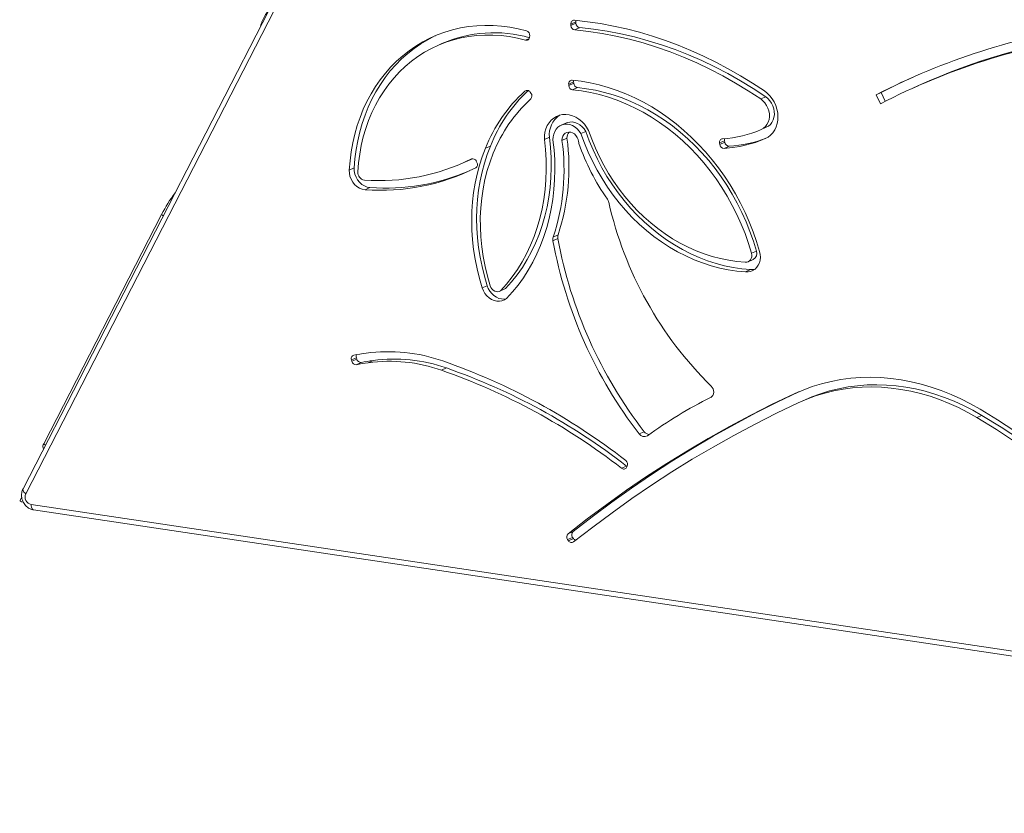
# Model space of a CAD drawing. Units: millimetres. Extents: x -708 to 6374, y -3168 to 949.
# Drawn here: x 4347 to 5044, y -2995 to -2433 of the extents above; entities that cross this region are included whole.
import ezdxf

# ---------------------------------------------------------------- set-up
doc = ezdxf.new("R2010")
doc.units = ezdxf.units.MM

msp = doc.modelspace()

# ---------------------------------------------------------------- linework, layer by layer
at = {"color": 7, "linetype": 'Continuous', "lineweight": 15}
for p, q in [((4619.36, -2240.08), (4349.64, -2765.34)), ((4621.31, -2243.48), (4351.59, -2768.74)), ((4740.91, -2434.77), (4737.41, -2436.34)), ((4737.41, -2436.34), (4737.46, -2437.31)), ((4740.96, -2435.74), (4737.46, -2437.31)), ((4743.69, -2438.86), (4740.19, -2440.43)), ((4740.91, -2434.77), (4740.96, -2435.74)), ((4708.14, -2445.68), (4708.26, -2444.74)), ((4646.17, -2450.12), (4642.67, -2451.69)), ((4739.33, -2477.26), (4735.83, -2478.82)), ((4735.83, -2478.82), (4735.89, -2479.8)), ((4739.39, -2478.23), (4735.89, -2479.8)), ((4739.33, -2477.26), (4739.39, -2478.23)), ((4983.53, -2479.77), (4980.03, -2481.34)), ((4709.12, -2485.29), (4708.54, -2484.48)), ((4742.12, -2481.32), (4738.62, -2482.89)), ((4956.88, -2484.84), (4953.38, -2486.41)), ((4956.48, -2492.68), (4953.38, -2486.41)), ((4959.9, -2490.94), (4956.88, -2484.84)), ((4875.25, -2487.76), (4871.75, -2489.33)), ((4733.93, -2506.36), (4730.43, -2507.93)), ((4748, -2512.31), (4744.5, -2513.88)), ((4875.65, -2509.39), (4872.15, -2510.96)), ((4722.19, -2516.41), (4718.69, -2517.98)), ((4734.6, -2517.07), (4731.1, -2518.64)), ((4846.14, -2518.91), (4842.64, -2520.48)), ((4842.64, -2520.48), (4842.77, -2521.46)), ((4846.27, -2519.89), (4842.77, -2521.46)), ((4846.14, -2518.91), (4846.27, -2519.89)), ((4680.41, -2522.65), (4676.91, -2524.22)), ((4849.31, -2522.74), (4845.81, -2524.31)), ((4661.06, -2534.61), (4664.56, -2533.04)), ((4667.69, -2531.59), (4664.56, -2533.04)), ((4670.92, -2534.22), (4670.47, -2533.33)), ((4584.06, -2538.09), (4580.56, -2539.66)), ((4595.19, -2552.01), (4591.69, -2553.58)), ((4364.37, -2733.41), (4447.74, -2571.05)), ((4728.19, -2588.1), (4724.69, -2589.67)), ((4728.36, -2585.49), (4724.86, -2587.06)), ((4868.7, -2596.96), (4865.2, -2598.53)), ((4862.92, -2604.53), (4866.42, -2602.96)), ((4864.52, -2610.06), (4861.02, -2611.63)), ((4678.13, -2621.49), (4674.63, -2623.06)), ((4687.04, -2625.41), (4690.54, -2623.84)), ((4691.19, -2623.47), (4687.69, -2625.04)), ((4691.19, -2623.47), (4690.54, -2623.84)), ((4585.55, -2672.47), (4582.05, -2674.04)), ((4582.05, -2674.04), (4582.31, -2675)), ((4585.81, -2673.43), (4582.31, -2675)), ((4589.03, -2675.85), (4585.53, -2677.41)), ((4585.55, -2672.47), (4585.81, -2673.43)), ((4597.48, -2674.47), (4593.98, -2676.04)), ((4649.27, -2679.74), (4645.77, -2681.31)), ((4903.29, -2702.18), (4899.79, -2703.75)), ((5028.25, -2713.27), (5024.75, -2714.84)), ((4789.29, -2724.85), (4785.79, -2726.42)), ((4363.89, -2736.3), (4364.37, -2736.66)), ((4776.76, -2749.15), (4773.26, -2750.72)), ((4776.76, -2749.15), (4777.18, -2749.42)), ((4776.79, -2750.14), (4777.22, -2749.36)), ((4348.69, -2771.14), (4347.53, -2773.4)), ((4355.41, -2776.41), (5792.37, -2991.13)), ((4357.17, -2780.23), (5794.14, -2994.96)), ((4738.59, -2799.64), (4735.09, -2801.21)), ((4735.09, -2801.21), (4735.66, -2802.03)), ((4738.89, -2795.6), (4735.39, -2797.16)), ((4739.16, -2800.46), (4735.66, -2802.03)), ((4738.59, -2799.64), (4739.16, -2800.46))]:
    msp.add_line(p, q, dxfattribs=at)
at = {"color": 8, "linetype": 'Continuous', "lineweight": 15}
for p, q in [((4707.88, -2446.55), (4705.27, -2447.72)), ((4706.03, -2483.23), (4704.83, -2483.77)), ((4875.15, -2517.29), (4874.99, -2517.36)), ((4667.12, -2531.73), (4666.94, -2531.81)), ((4447.74, -2571.05), (4448.95, -2571.94)), ((4898.51, -2696.66), (4895.34, -2698.08)), ((4364.37, -2733.41), (4365.57, -2734.31))]:
    msp.add_line(p, q, dxfattribs=at)
at = {"color": 7, "linetype": 'Continuous', "lineweight": 15, "flags": 128}
for points in [[(4705.99, -2441.12), (4700.1, -2439.65), (4694.2, -2438.53), (4688.29, -2437.75), (4682.39, -2437.32), (4676.53, -2437.24), (4670.71, -2437.5), (4664.95, -2438.12), (4659.26, -2439.08), (4653.68, -2440.38), (4648.19, -2442.03), (4642.84, -2444.01), (4637.62, -2446.31), (4632.55, -2448.95), (4627.65, -2451.9), (4622.93, -2455.16), (4618.4, -2458.71), (4614.08, -2462.56), (4609.97, -2466.69), (4606.09, -2471.08), (4602.46, -2475.73), (4599.07, -2480.62), (4595.94, -2485.74), (4593.07, -2491.08), (4590.48, -2496.62), (4588.18, -2502.34), (4586.16, -2508.23), (4584.43, -2514.28), (4583.01, -2520.46), (4581.88, -2526.76), (4581.07, -2533.17), (4580.56, -2539.66)], [(4874.36, -2483.62), (4865.96, -2478.08), (4857.44, -2472.84), (4848.8, -2467.9), (4840.06, -2463.26), (4831.22, -2458.93), (4822.3, -2454.92), (4813.31, -2451.23), (4804.25, -2447.86), (4795.14, -2444.82), (4785.98, -2442.12), (4776.78, -2439.74), (4767.57, -2437.7), (4758.33, -2436.01), (4749.1, -2434.65), (4739.87, -2433.63)], [(4741.02, -2433.74), (4740.93, -2434.2), (4740.91, -2434.77)], [(4743.69, -2438.86), (4753.36, -2439.94), (4763.04, -2441.4), (4772.72, -2443.25), (4782.37, -2445.47), (4792, -2448.07), (4801.58, -2451.05), (4811.11, -2454.39), (4820.57, -2458.1), (4829.95, -2462.18), (4839.24, -2466.61), (4848.42, -2471.39), (4857.49, -2476.51), (4866.44, -2481.97), (4875.25, -2487.76)], [(4641.56, -2444.53), (4641.12, -2444.75), (4636.05, -2447.38), (4631.15, -2450.33), (4626.43, -2453.59), (4621.9, -2457.14), (4617.58, -2460.99), (4613.47, -2465.12), (4609.59, -2469.51), (4605.96, -2474.16), (4602.57, -2479.05), (4599.44, -2484.17), (4596.57, -2489.51), (4593.98, -2495.05), (4591.68, -2500.77), (4589.66, -2506.66), (4587.93, -2512.71), (4586.51, -2518.89), (4585.38, -2525.2), (4584.57, -2531.6), (4584.06, -2538.09)], [(4586.61, -2540.97), (4587.11, -2534.63), (4587.92, -2528.37), (4589.05, -2522.22), (4590.48, -2516.19), (4592.21, -2510.3), (4594.23, -2504.57), (4596.55, -2499.01), (4599.14, -2493.64), (4602.02, -2488.48), (4605.16, -2483.55), (4608.56, -2478.85), (4612.21, -2474.39), (4616.09, -2470.21), (4620.2, -2466.29), (4624.53, -2462.67), (4629.05, -2459.34), (4633.77, -2456.32), (4638.65, -2453.61), (4643.7, -2451.23), (4648.89, -2449.18), (4654.21, -2447.47), (4659.65, -2446.1), (4665.18, -2445.08), (4670.8, -2444.4), (4676.48, -2444.08), (4682.2, -2444.11), (4687.97, -2444.49), (4693.74, -2445.22), (4699.51, -2446.3), (4705.27, -2447.72)], [(4740.19, -2440.43), (4749.86, -2441.51), (4759.54, -2442.97), (4769.22, -2444.82), (4778.87, -2447.04), (4788.5, -2449.64), (4798.08, -2452.62), (4807.61, -2455.96), (4817.07, -2459.67), (4826.45, -2463.75), (4835.74, -2468.17), (4844.92, -2472.95), (4853.99, -2478.08), (4862.94, -2483.54), (4871.75, -2489.33)], [(4870.96, -2597.28), (4868.81, -2590.24), (4866.38, -2583.27), (4863.67, -2576.4), (4860.67, -2569.64), (4857.41, -2563.01), (4853.89, -2556.52), (4850.11, -2550.2), (4846.08, -2544.05), (4841.82, -2538.08), (4837.33, -2532.32), (4832.63, -2526.77), (4827.73, -2521.45), (4822.63, -2516.38), (4817.35, -2511.55), (4811.9, -2506.99), (4806.29, -2502.71), (4800.54, -2498.71), (4794.66, -2495), (4788.67, -2491.6), (4782.58, -2488.51), (4776.39, -2485.74), (4770.14, -2483.29), (4763.83, -2481.17), (4757.47, -2479.39), (4751.08, -2477.94), (4744.68, -2476.84), (4738.28, -2476.09)], [(4739.44, -2476.2), (4739.34, -2476.68), (4739.33, -2477.26)], [(4978.91, -2474.17), (4968.85, -2478.88), (4956.88, -2484.84)], [(4738.62, -2482.89), (4744.96, -2483.64), (4751.3, -2484.76), (4757.62, -2486.22), (4763.92, -2488.03), (4770.16, -2490.19), (4776.35, -2492.68), (4782.45, -2495.51), (4788.46, -2498.66), (4794.36, -2502.13), (4800.14, -2505.91), (4805.78, -2509.99), (4811.27, -2514.36), (4816.59, -2519), (4821.73, -2523.92), (4826.68, -2529.08), (4831.42, -2534.49), (4835.94, -2540.12), (4840.24, -2545.97), (4844.29, -2552.01), (4848.1, -2558.24), (4851.65, -2564.63), (4854.92, -2571.18), (4857.92, -2577.86), (4860.64, -2584.65), (4863.07, -2591.55), (4865.2, -2598.53)], [(4742.12, -2481.32), (4748.46, -2482.08), (4754.8, -2483.19), (4761.12, -2484.65), (4767.42, -2486.46), (4773.66, -2488.62), (4779.85, -2491.11), (4785.95, -2493.94), (4791.96, -2497.09), (4797.86, -2500.57), (4803.64, -2504.34), (4809.28, -2508.42), (4814.77, -2512.79), (4820.09, -2517.44), (4825.23, -2522.35), (4830.18, -2527.51), (4834.92, -2532.92), (4839.44, -2538.55), (4843.74, -2544.4), (4847.79, -2550.44), (4851.6, -2556.67), (4855.15, -2563.06), (4858.42, -2569.61), (4861.42, -2576.29), (4864.14, -2583.08), (4866.57, -2589.98), (4868.7, -2596.96)], [(4874.99, -2517.36), (4876.97, -2516.29), (4878.76, -2514.89), (4880.33, -2513.21), (4881.64, -2511.26), (4882.68, -2509.09), (4883.43, -2506.74), (4883.86, -2504.25), (4883.97, -2501.67), (4883.76, -2499.05), (4883.24, -2496.44), (4882.4, -2493.88), (4881.28, -2491.44), (4879.88, -2489.15), (4878.24, -2487.06), (4876.39, -2485.2), (4874.36, -2483.62)], [(4871.75, -2489.33), (4873.34, -2490.61), (4874.74, -2492.14), (4875.93, -2493.88), (4876.86, -2495.79), (4877.51, -2497.8), (4877.85, -2499.87), (4877.89, -2501.92), (4877.62, -2503.91), (4877.04, -2505.77), (4876.18, -2507.45), (4875.05, -2508.9), (4873.7, -2510.08), (4872.15, -2510.96)], [(4875.25, -2487.76), (4876.84, -2489.04), (4878.24, -2490.57), (4879.43, -2492.31), (4880.36, -2494.22), (4881.01, -2496.23), (4881.35, -2498.3), (4881.39, -2500.35), (4881.12, -2502.34), (4880.54, -2504.2), (4879.68, -2505.88), (4878.55, -2507.33), (4877.2, -2508.52), (4875.65, -2509.39)], [(4749.92, -2511.58), (4748.54, -2509.25), (4746.92, -2507.11), (4745.07, -2505.2), (4743.04, -2503.57), (4740.86, -2502.25), (4738.58, -2501.26), (4736.24, -2500.62), (4733.89, -2500.34), (4731.57, -2500.43), (4729.33, -2500.89), (4727.2, -2501.71), (4725.24, -2502.87), (4723.48, -2504.35), (4721.96, -2506.12), (4720.7, -2508.15), (4719.72, -2510.39), (4719.06, -2512.81), (4718.71, -2515.35), (4718.69, -2517.98)], [(4724.73, -2518.21), (4724.82, -2516.14), (4725.22, -2514.17), (4725.93, -2512.36), (4726.92, -2510.75), (4728.17, -2509.39), (4729.64, -2508.33), (4731.28, -2507.6), (4733.05, -2507.21), (4734.89, -2507.18), (4736.76, -2507.52), (4738.58, -2508.2), (4740.32, -2509.21), (4741.91, -2510.52), (4743.32, -2512.09), (4744.5, -2513.88)], [(4733.93, -2506.36), (4734.78, -2506.03), (4736.55, -2505.64), (4738.39, -2505.61), (4740.26, -2505.95), (4742.08, -2506.63), (4743.82, -2507.64), (4745.41, -2508.95), (4746.82, -2510.52), (4748, -2512.31)], [(4742.81, -2519.51), (4742.49, -2517.97), (4741.88, -2516.51), (4741, -2515.2), (4739.89, -2514.12), (4738.62, -2513.33), (4737.27, -2512.87), (4735.9, -2512.77), (4734.58, -2513.03), (4733.4, -2513.63), (4732.41, -2514.56), (4731.68, -2515.74), (4731.23, -2517.13), (4731.1, -2518.64)], [(4744.5, -2513.88), (4746.91, -2520.51), (4749.62, -2527.02), (4752.62, -2533.41), (4755.9, -2539.66), (4759.44, -2545.74), (4763.25, -2551.65), (4767.3, -2557.36), (4771.59, -2562.86), (4776.11, -2568.13), (4780.83, -2573.15), (4785.76, -2577.93), (4790.87, -2582.43), (4796.16, -2586.65), (4801.6, -2590.57), (4807.18, -2594.19), (4812.88, -2597.49), (4818.69, -2600.47), (4824.6, -2603.12), (4830.58, -2605.42), (4836.62, -2607.38), (4842.7, -2608.98), (4848.81, -2610.23), (4854.92, -2611.11), (4861.02, -2611.63)], [(4748, -2512.31), (4750.41, -2518.94), (4753.12, -2525.45), (4756.12, -2531.84), (4759.4, -2538.09), (4762.94, -2544.17), (4766.75, -2550.08), (4770.8, -2555.79), (4775.09, -2561.29), (4779.61, -2566.56), (4784.33, -2571.59), (4789.26, -2576.36), (4794.37, -2580.86), (4799.66, -2585.08), (4805.1, -2589), (4810.68, -2592.62), (4816.38, -2595.93), (4822.19, -2598.9), (4828.1, -2601.55), (4834.08, -2603.85), (4840.12, -2605.81), (4846.2, -2607.41), (4852.31, -2608.66), (4858.42, -2609.54), (4864.52, -2610.06)], [(4860.7, -2604.83), (4854.89, -2604.34), (4849.06, -2603.51), (4843.25, -2602.33), (4837.45, -2600.81), (4831.7, -2598.94), (4826, -2596.75), (4820.38, -2594.23), (4814.84, -2591.39), (4809.41, -2588.24), (4804.1, -2584.79), (4798.92, -2581.04), (4793.89, -2577.01), (4789.03, -2572.71), (4784.34, -2568.16), (4779.85, -2563.36), (4775.56, -2558.33), (4771.49, -2553.08), (4767.64, -2547.63), (4764.03, -2541.99), (4760.67, -2536.18), (4757.58, -2530.22), (4754.74, -2524.12), (4752.19, -2517.9), (4749.92, -2511.58)], [(4718.69, -2517.98), (4719.47, -2525.15), (4719.9, -2532.31), (4720.01, -2539.44), (4719.77, -2546.51), (4719.21, -2553.51), (4718.3, -2560.42), (4717.07, -2567.21), (4715.51, -2573.88), (4713.62, -2580.39), (4711.42, -2586.73), (4708.9, -2592.89), (4706.08, -2598.85), (4702.96, -2604.59), (4699.55, -2610.09), (4695.86, -2615.34), (4691.91, -2620.33), (4687.69, -2625.04)], [(4722.19, -2516.41), (4722.97, -2523.58), (4723.4, -2530.74), (4723.51, -2537.87), (4723.27, -2544.95), (4722.71, -2551.94), (4721.8, -2558.85), (4720.57, -2565.64), (4719.01, -2572.31), (4717.12, -2578.82), (4714.92, -2585.16), (4712.4, -2591.32), (4709.58, -2597.28), (4706.46, -2603.02), (4703.05, -2608.52), (4699.36, -2613.77), (4695.41, -2618.76), (4691.19, -2623.47)], [(4691.86, -2630.59), (4696.06, -2625.94), (4700.03, -2621.03), (4703.74, -2615.87), (4707.2, -2610.47), (4710.38, -2604.84), (4713.29, -2599), (4715.92, -2592.97), (4718.25, -2586.76), (4720.29, -2580.38), (4722.03, -2573.84), (4723.46, -2567.18), (4724.58, -2560.4), (4725.4, -2553.52), (4725.89, -2546.55), (4726.08, -2539.52), (4725.94, -2532.44), (4725.49, -2525.33), (4724.73, -2518.21)], [(4676.91, -2524.22), (4674.66, -2530.18), (4672.7, -2536.3), (4671.03, -2542.56), (4669.66, -2548.95), (4668.58, -2555.46), (4667.82, -2562.07), (4667.36, -2568.75), (4667.2, -2575.5), (4667.35, -2582.3), (4667.81, -2589.12), (4668.57, -2595.95), (4669.64, -2602.78), (4671.01, -2609.59), (4672.67, -2616.35), (4674.63, -2623.06)], [(4680.41, -2522.65), (4678.16, -2528.61), (4676.2, -2534.73), (4674.53, -2540.99), (4673.16, -2547.38), (4672.08, -2553.89), (4671.32, -2560.5), (4670.86, -2567.18), (4670.7, -2573.93), (4670.85, -2580.73), (4671.31, -2587.55), (4672.07, -2594.39), (4673.14, -2601.21), (4674.51, -2608.02), (4676.17, -2614.78), (4678.13, -2621.49)], [(4680.32, -2621.56), (4678.34, -2614.74), (4676.68, -2607.85), (4675.34, -2600.93), (4674.33, -2593.98), (4673.65, -2587.02), (4673.31, -2580.09), (4673.3, -2573.2), (4673.62, -2566.37), (4674.28, -2559.61), (4675.27, -2552.96), (4676.59, -2546.42), (4678.24, -2540.02), (4680.2, -2533.78), (4682.48, -2527.72)], [(4580.56, -2539.66), (4580.62, -2541.86), (4581.06, -2544.06), (4581.85, -2546.19), (4582.96, -2548.16), (4584.36, -2549.91), (4585.99, -2551.37), (4587.8, -2552.49), (4589.72, -2553.24), (4591.69, -2553.58)], [(4584.06, -2538.09), (4584.12, -2540.29), (4584.56, -2542.49), (4585.35, -2544.62), (4586.46, -2546.59), (4587.86, -2548.34), (4589.49, -2549.8), (4591.3, -2550.92), (4593.22, -2551.67), (4595.19, -2552.01)], [(4865.2, -2598.53), (4865.42, -2599.79), (4865.38, -2601.03), (4865.08, -2602.18), (4864.54, -2603.19), (4863.78, -2604), (4862.85, -2604.56), (4861.81, -2604.84), (4860.7, -2604.83)], [(4861.02, -2611.63), (4862.83, -2611.67), (4864.58, -2611.36), (4866.22, -2610.71), (4867.7, -2609.74), (4868.99, -2608.49), (4870.03, -2606.98), (4870.81, -2605.25), (4871.3, -2603.37), (4871.49, -2601.37), (4871.38, -2599.33), (4870.96, -2597.28)], [(4864.52, -2610.06), (4866.33, -2610.1), (4867.45, -2609.94)], [(4674.63, -2623.06), (4675.44, -2625.09), (4676.54, -2626.98), (4677.89, -2628.66), (4679.45, -2630.1), (4681.17, -2631.23), (4683.01, -2632.04), (4684.9, -2632.48), (4686.78, -2632.56), (4688.61, -2632.26), (4690.32, -2631.6), (4691.86, -2630.59)], [(4678.13, -2621.49), (4678.94, -2623.52), (4680.04, -2625.41), (4681.39, -2627.1), (4682.95, -2628.53), (4684.67, -2629.66), (4686.51, -2630.47), (4688.4, -2630.91), (4690.28, -2630.99), (4691.56, -2630.82)], [(4687.69, -2625.04), (4686.74, -2625.53), (4685.68, -2625.74), (4684.57, -2625.67), (4683.47, -2625.3), (4682.44, -2624.67), (4681.54, -2623.8), (4680.82, -2622.75), (4680.32, -2621.56)], [(5027.02, -2708.91), (5020.3, -2705.09), (5013.48, -2701.6), (5006.56, -2698.46), (4999.55, -2695.67), (4992.48, -2693.23), (4985.37, -2691.16), (4978.21, -2689.45), (4971.04, -2688.11), (4963.87, -2687.15), (4956.71, -2686.56), (4949.57, -2686.35), (4942.48, -2686.51), (4935.45, -2687.05), (4928.49, -2687.97), (4921.62, -2689.26), (4914.86, -2690.92), (4908.22, -2692.95), (4901.71, -2695.34), (4895.34, -2698.08)], [(4898.68, -2696.59), (4883.43, -2703.89), (4868.17, -2711.6), (4853.08, -2719.64), (4838.16, -2728.02), (4823.42, -2736.71), (4808.85, -2745.74), (4794.47, -2755.08), (4780.28, -2764.74), (4766.28, -2774.72), (4752.49, -2785), (4738.89, -2795.6)], [(4836.32, -2700.57), (4837.16, -2699.97), (4837.83, -2699.14), (4838.27, -2698.12), (4838.45, -2696.98), (4838.38, -2695.78), (4838.05, -2694.6), (4837.48, -2693.51), (4836.7, -2692.57)], [(4898.27, -2704.44), (4904.38, -2701.8), (4910.63, -2699.51), (4917.02, -2697.56), (4923.51, -2695.97), (4930.11, -2694.73), (4936.79, -2693.85), (4943.55, -2693.33), (4950.36, -2693.17), (4957.21, -2693.37), (4964.09, -2693.94), (4970.98, -2694.87), (4977.87, -2696.15), (4984.74, -2697.79), (4991.58, -2699.78), (4998.37, -2702.12), (5005.09, -2704.8), (5011.74, -2707.82), (5018.3, -2711.17), (5024.75, -2714.84)], [(4903.29, -2702.18), (4907.88, -2700.24), (4914.13, -2697.94), (4920.52, -2695.99), (4927.01, -2694.4), (4933.61, -2693.16), (4940.29, -2692.28), (4947.05, -2691.76), (4953.86, -2691.6), (4960.71, -2691.81), (4967.59, -2692.37), (4974.48, -2693.3), (4981.37, -2694.58), (4988.24, -2696.22), (4995.08, -2698.21), (5001.87, -2700.55), (5008.59, -2703.23), (5015.24, -2706.25), (5021.8, -2709.6), (5028.25, -2713.27)], [(4895.34, -2698.08), (4879.93, -2705.46), (4864.67, -2713.17), (4849.58, -2721.21), (4834.66, -2729.58), (4819.92, -2738.28), (4805.35, -2747.31), (4790.97, -2756.65), (4776.78, -2766.31), (4762.78, -2776.28), (4748.99, -2786.57), (4735.39, -2797.16)], [(4739.31, -2802.91), (4752.82, -2792.38), (4766.54, -2782.16), (4780.44, -2772.24), (4794.55, -2762.64), (4808.84, -2753.36), (4823.31, -2744.39), (4837.97, -2735.75), (4852.79, -2727.43), (4867.79, -2719.44), (4882.95, -2711.77), (4898.27, -2704.44)], [(5133.38, -2787.45), (5122.16, -2777.63), (5110.77, -2768.07), (5099.23, -2758.78), (5087.54, -2749.76), (5075.7, -2741.01), (5063.72, -2732.55), (5051.61, -2724.38), (5039.38, -2716.5), (5027.02, -2708.91)], [(5024.75, -2714.84), (5038.5, -2723.31), (5052.1, -2732.15), (5065.54, -2741.35), (5078.81, -2750.91), (5091.9, -2760.81), (5104.8, -2771.06), (5117.51, -2781.65), (5130.01, -2792.57)], [(5028.25, -2713.27), (5042, -2721.74), (5055.6, -2730.58), (5069.04, -2739.78), (5082.31, -2749.34), (5095.4, -2759.24), (5108.3, -2769.49), (5121.01, -2780.08), (5133.51, -2791)], [(4363.89, -2736.3), (4363.79, -2736.2), (4363.66, -2735.88), (4363.66, -2735.42), (4363.78, -2734.84), (4364.02, -2734.16), (4364.37, -2733.41)]]:
    msp.add_lwpolyline(points, dxfattribs=at)
at = {"color": 8, "linetype": 'Continuous', "lineweight": 15, "flags": 128}
for points in [[(4349.64, -2765.34), (4349.6, -2765.43), (4349.52, -2765.88), (4349.62, -2766.4), (4349.89, -2766.97), (4350.32, -2767.57), (4350.89, -2768.16), (4351.59, -2768.74)], [(4355.41, -2776.41), (4355.46, -2777.33), (4355.6, -2778.17), (4355.83, -2778.9), (4356.14, -2779.5), (4356.52, -2779.93), (4356.95, -2780.18), (4357.17, -2780.23)]]:
    msp.add_lwpolyline(points, dxfattribs=at)
at = {"color": 7, "linetype": 'Continuous', "lineweight": 15}
for centre, radius, start, end in [((4739.75, -2436), 2.37, 87.18493, 188.26283), ((4740.72, -2437.22), 3.26, 181.57513, 260.67705), ((4744.22, -2435.65), 3.26, 181.57513, 260.67705), ((5175.65, -2917.98), 485.45, 98.25407, 117.2496), ((4682.89, -2534.07), 91.63, 74.04011, 113.62594), ((4705.88, -2445.54), 2.27, 254.50034, 356.51196), ((4704.92, -2444.31), 3.37, 352.73554, 71.55217), ((5176.49, -2919.87), 480.51, 98.25409, 117.24958), ((5180.07, -2918.77), 480.99, 98.70483, 114.11902), ((4738.17, -2478.46), 2.37, 87.29797, 188.90601), ((4739.14, -2479.68), 3.25, 182.10179, 260.7248), ((4742.64, -2478.11), 3.25, 182.10179, 260.7248), ((4779.45, -2565.13), 110.4, 132.5259, 158.25157), ((4783.17, -2563.67), 110.64, 133.45253, 158.23759), ((4706.37, -2485.75), 2.52, 30.33864, 127.77435), ((4706.72, -2487.22), 3.08, 317.1455, 38.79701), ((4779.86, -2566.57), 104.84, 132.53711, 158.25082), ((4738.87, -2514.7), 16.76, 124.48641, 185.86243), ((4740.65, -2516.77), 6.05, 138.53066, 182.88304), ((4840.46, -2438.74), 78.87, 273.10722, 293.69465), ((4581.3, -2539.47), 151.24, 341.65823, 7.91618), ((4584.8, -2537.9), 151.24, 341.65823, 7.91618), ((4748.6, -2518.94), 5.82, 185.68677, 199.08942), ((4892.64, -2469.26), 158.19, 199.02985, 215.12879), ((4845.02, -2519.93), 2.45, 96.81864, 193.09213), ((4845.91, -2521.16), 3.15, 185.3461, 268.235), ((4841.29, -2440.57), 83.86, 273.09196, 293.69438), ((4849.16, -2518.46), 3.05, 159.45417, 188.46055), ((4849.41, -2519.59), 3.15, 185.3461, 268.235), ((4844.77, -2438.89), 83.97, 273.09864, 291.95233), ((4601.91, -2401.82), 145.34, 265.79032, 296.57662), ((4667.94, -2534.35), 2.73, 21.91832, 111.42331), ((4668.49, -2535.69), 2.84, 302.46196, 31.14534), ((4592.04, -2541.38), 5.45, 175.69445, 261.59607), ((4602.78, -2403.87), 150.12, 265.7632, 296.60859), ((4606.16, -2401.35), 151.06, 265.83253, 293.19616), ((4552.49, -2625.62), 118.11, 143.73054, 152.48032), ((4758.4, -2563.71), 5.95, 12.81426, 35.13609), ((5021.75, -2504.23), 264.04, 192.72394, 225.50479), ((4729.81, -2588.69), 5.21, 161.77893, 190.84323), ((5035.98, -2532.62), 316.47, 190.38534, 217.76252), ((4733.31, -2587.12), 5.21, 161.77893, 190.84323), ((5039.48, -2531.05), 316.47, 190.38534, 217.76252), ((4864.07, -2598.64), 4.92, 298.56404, 19.89056), ((4608.18, -2784.51), 116.31, 70.60258, 97.77787), ((4584.46, -2673.16), 2.57, 105.00662, 200.15943), ((4585.27, -2674.41), 3.02, 191.41011, 274.97473), ((4627.03, -2909.35), 242.56, 98.20082, 100.26793), ((4588.52, -2671.63), 3.09, 155.17464, 195.8047), ((4588.77, -2672.84), 3.02, 191.41011, 274.97473), ((4631.38, -2909.69), 237.65, 98.20137, 100.2655), ((4608.97, -2785.81), 110.79, 70.60264, 97.77783), ((4612.47, -2784.24), 110.79, 70.60264, 97.77783), ((4497.49, -3103.16), 453.64, 52.08893, 70.78266), ((4627.88, -2911.26), 237.65, 98.20137, 100.2655), ((4498.66, -3103.33), 446.92, 52.08968, 70.78266), ((4502.16, -3101.76), 446.92, 52.08968, 70.78266), ((4985.5, -2997.16), 331.99, 116.70257, 125.74777), ((4789.33, -2724.12), 4.22, 213.08232, 301.64591), ((4793.15, -2722.05), 4.77, 216.01048, 265.97094), ((4774.2, -2747.92), 3.34, 334.44268, 52.80216), ((4774.79, -2749.01), 2.29, 228.05925, 330.50191), ((4356.57, -2771.04), 5.49, 155.17901, 257.81286), ((4737.49, -2799.35), 3.03, 133.86093, 217.76222), ((4740.99, -2797.78), 3.03, 133.86093, 217.76222), ((4741.72, -2798.77), 3.07, 213.43708, 253.008), ((4737.89, -2800.79), 2.55, 209.11452, 303.94194)]:
    msp.add_arc(centre, radius, start, end, dxfattribs=at)
msp.add_ellipse((4353, -2773.71), major_axis=(5.5, -0.15), ratio=0.241662, start_param=3.026378, end_param=4.082543, dxfattribs=at)
for points, knots in [([(4524.19, -2425.4), (4523.87, -2425.84), (4523.08, -2426.89), (4521.92, -2428.62), (4520.75, -2430.54), (4519.72, -2432.48), (4519.02, -2434.03), (4518.55, -2435.26), (4518.18, -2436.36), (4517.91, -2437.22), (4517.83, -2437.76), (4517.82, -2437.81)], [0, 0, 0, 0, 0.105267, 0.253115, 0.402263, 0.553232, 0.706969, 0.778112, 0.8537, 0.988244, 1, 1, 1, 1]), ([(4349.64, -2765.34), (4349.46, -2765.72), (4349.05, -2766.61), (4348.68, -2768.12), (4348.53, -2769.84), (4348.68, -2771.58), (4349.12, -2773.31), (4349.85, -2774.96), (4350.84, -2776.49), (4352.08, -2777.83), (4353.52, -2778.93), (4355.08, -2779.71), (4356.32, -2780.09), (4357.01, -2780.21), (4357.17, -2780.23)], [0, 0, 0, 0, 0.066427, 0.154232, 0.242904, 0.332834, 0.4239, 0.51593, 0.608779, 0.70223, 0.795994, 0.889607, 0.973933, 1, 1, 1, 1])]:
    msp.add_open_spline(points, degree=3, knots=knots, dxfattribs=at)

doc.saveas('drawing.dxf')
